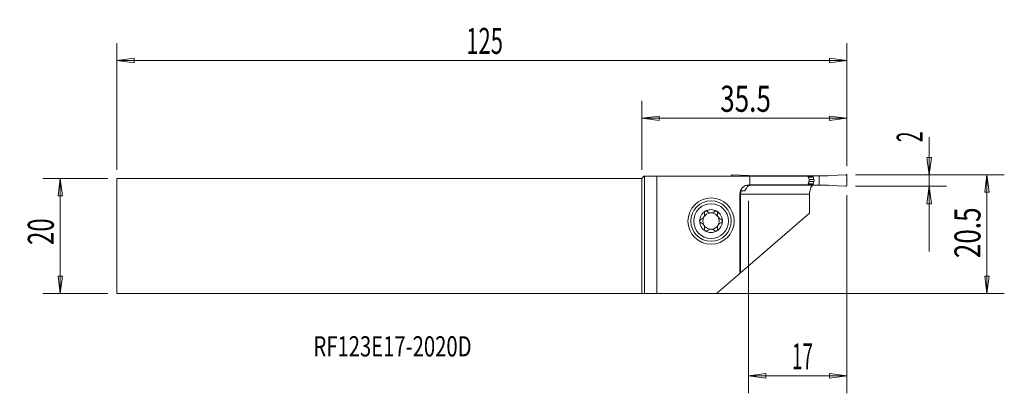
# Model space of a CAD drawing. Units: millimetres. Extents: x -108 to 63, y -27 to 37.
import ezdxf

# ---------------------------------------------------------------- set-up
doc = ezdxf.new("R2010")
doc.units = ezdxf.units.MM
doc.layers.get('0').update_dxf_attribs({"linetype": 'CONTINUOUS'})
for name, color, linetype in [('1', 4, 'CONTINUOUS'), ('2', 7, 'CONTINUOUS'), ('SK1', 4, 'CONTINUOUS'), ('SK2', 7, 'CONTINUOUS'), ('SK6', 5, 'CONTINUOUS')]:
    doc.layers.add(name, color=color, linetype=linetype)
doc.styles.add('iso_b_vert', font='simplex.shx')
doc.dimstyles.get("Standard").update_dxf_attribs({"dimtxt": 0.18, "dimasz": 0.18, "dimexe": 0.18, "dimexo": 0.0625, "dimgap": 0.09, "dimtad": 1, "dimzin": 0, "dimdsep": 52, "dimtxsty": 'Standard', "dimcen": 0.09, "dimadec": 0, "dimazin": 0, "dimtfac": 1, "dimtdec": 4, "dimtofl": 0, "dimtmove": 0, "dimatfit": 3, "dimfxl": 1, "dimtolj": 1, "dimtzin": 0, "dimarcsym": 0})

# ---------------------------------------------------------------- blocks, each defined once
blk = doc.blocks.new('DimnDraft3D1')
at = {"layer": '2', "lineweight": 13}
for p, q in [((49.75, 17.075658), (49.75, -2.6875)), ((49.355043, 13.562499), (50.144957, 13.562501)), ((49.75, 10.5625), (49.355043, 13.562499)), ((49.75, 10.5625), (50.144957, 13.562501)), ((37, 10.5625), (52.75, 10.5625)), ((37, 8.5625), (52.75, 8.5625)), ((49.75, 8.5625), (49.355043, 5.562499)), ((49.75, 8.5625), (50.144957, 5.562501)), ((50.144957, 5.562501), (49.355043, 5.562499))]:
    blk.add_line(p, q, dxfattribs=at)
at = {"layer": '2', "lineweight": 18, "insert": (48.625, 16.1875), "char_height": 4.5, "attachment_point": 7, "rotation": 90, "line_spacing_factor": 1.084337, "style": 'iso_b_vert'}
blk.add_mtext('\\W0.5404;2', dxfattribs=at)
blk = doc.blocks.new('_CLOSED')
at = {"lineweight": -2}
for p, q in [((-1, 0.166667), (0, 0)), ((-1, 0.166667), (-1, -0.166667)), ((0, 0), (-1, -0.166667)), ((0, 0), (-1, 0))]:
    blk.add_line(p, q, dxfattribs=at)
blk = doc.blocks.new('DimnDraft3D2')
at = {"layer": '2', "lineweight": 13}
for p, q in [((37, 10.5625), (62.75, 10.5625)), ((59.75, 10.5625), (59.355043, 7.562499)), ((59.75, 10.5625), (59.75, -9.9375)), ((59.75, 10.5625), (60.144957, 7.562501)), ((60.144957, 7.562501), (59.355043, 7.562499)), ((59.355043, -6.937501), (60.144957, -6.937499)), ((59.75, -9.9375), (59.355043, -6.937501)), ((59.75, -9.9375), (60.144957, -6.937499)), ((-3.5, -9.9375), (62.75, -9.9375))]:
    blk.add_line(p, q, dxfattribs=at)
at = {"layer": '2', "lineweight": 18, "insert": (58.625, -3.844079), "char_height": 4.5, "attachment_point": 7, "rotation": 90, "line_spacing_factor": 1.084337, "style": 'iso_b_vert'}
blk.add_mtext('\\W0.7346;20.5', dxfattribs=at)
blk = doc.blocks.new('DimnDraft3D3')
at = {"layer": 'SK2', "lineweight": 13}
for p, q in [((-92.35, 9.9375), (-103.6, 9.9375)), ((-100.6, 9.9375), (-100.994957, 6.937499)), ((-100.6, 9.9375), (-100.6, -9.9375)), ((-100.6, 9.9375), (-100.205043, 6.937501)), ((-100.205043, 6.937501), (-100.994957, 6.937499)), ((-100.994957, -6.937501), (-100.205043, -6.937499)), ((-100.6, -9.9375), (-100.994957, -6.937501)), ((-100.6, -9.9375), (-100.205043, -6.937499)), ((-92.35, -9.9375), (-103.6, -9.9375))]:
    blk.add_line(p, q, dxfattribs=at)
at = {"layer": 'SK2', "lineweight": 18, "insert": (-101.725, -1.563158), "char_height": 4.5, "attachment_point": 7, "rotation": 90, "line_spacing_factor": 1.084337, "style": 'iso_b_vert'}
blk.add_mtext('\\W0.6740;20', dxfattribs=at)
blk = doc.blocks.new('DimnDraft3D4')
at = {"layer": '2', "lineweight": 13}
for p, q in [((0, 11.4375), (0, 23.3125)), ((35.5, 12.0625), (35.5, 23.3125)), ((0, 20.3125), (2.999999, 20.707457)), ((2.999999, 20.707457), (3.000001, 19.917543)), ((35.5, 20.3125), (32.499999, 20.707457)), ((32.500001, 19.917543), (32.499999, 20.707457)), ((35.5, 20.3125), (0, 20.3125)), ((0, 20.3125), (3.000001, 19.917543)), ((35.5, 20.3125), (32.500001, 19.917543))]:
    blk.add_line(p, q, dxfattribs=at)
at = {"layer": '2', "lineweight": 18, "insert": (13.593421, 21.4375), "char_height": 4.5, "attachment_point": 7, "line_spacing_factor": 1.084337, "style": 'iso_b_vert'}
blk.add_mtext('\\W0.7346;35.5', dxfattribs=at)
blk = doc.blocks.new('DimnDraft3D5')
at = {"layer": 'SK2', "lineweight": 13}
for p, q in [((-90.85, 11.4375), (-90.85, 33.3125)), ((35.5, 12.0625), (35.5, 33.3125)), ((-90.85, 30.3125), (-87.850001, 30.707457)), ((-87.850001, 30.707457), (-87.849999, 29.917543)), ((35.5, 30.3125), (32.499999, 30.707457)), ((32.500001, 29.917543), (32.499999, 30.707457)), ((35.5, 30.3125), (-90.85, 30.3125)), ((-90.85, 30.3125), (-87.849999, 29.917543)), ((35.5, 30.3125), (32.500001, 29.917543))]:
    blk.add_line(p, q, dxfattribs=at)
at = {"layer": 'SK2', "lineweight": 18, "insert": (-30.357237, 31.4375), "char_height": 4.5, "attachment_point": 7, "line_spacing_factor": 1.084337, "style": 'iso_b_vert'}
blk.add_mtext('\\W0.6217;125', dxfattribs=at)
blk = doc.blocks.new('DimnDraft3D6')
at = {"layer": '2', "lineweight": 13}
for p, q in [((35.5, 7.0625), (35.5, -27.1875)), ((18.5, 6.0625), (18.5, -27.1875)), ((18.5, -24.1875), (21.499999, -23.792543)), ((21.499999, -23.792543), (21.500001, -24.582457)), ((35.5, -24.1875), (32.499999, -23.792543)), ((32.500001, -24.582457), (32.499999, -23.792543)), ((18.5, -24.1875), (35.5, -24.1875)), ((18.5, -24.1875), (21.500001, -24.582457)), ((35.5, -24.1875), (32.500001, -24.582457))]:
    blk.add_line(p, q, dxfattribs=at)
at = {"layer": '2', "lineweight": 18, "insert": (25.999342, -23.0625), "char_height": 4.5, "attachment_point": 7, "line_spacing_factor": 1.084337, "style": 'iso_b_vert'}
blk.add_mtext('\\W0.5321;17', dxfattribs=at)

msp = doc.modelspace()

# ---------------------------------------------------------------- linework, layer by layer
at = {"layer": '1', "lineweight": 18}
for p, q in [((0.375, 10.3125), (0, 9.9375)), ((0.5, 10.3125), (0.375, 10.3125)), ((0.5, 10.3125), (2.6503, 10.3125)), ((0.5, 10.3125), (0.5, -9.9397)), ((2.6503, 10.3125), (2.6503, -9.9747)), ((18.7116, 10.3125), (2.6503, 10.3125)), ((15.5, 10.3625), (15.5, 10.3125)), ((18.5, 10.4404), (15.7087, 10.5623)), ((18.7141, 10.3625), (18.5, 10.4404)), ((18.7116, 10.3125), (28.755, 10.3125)), ((18.7116, 8.8125), (18.7116, 10.3125)), ((18.7141, 10.3625), (20.3, 10.3625)), ((20.3, 10.3125), (20.3, 10.3625)), ((21.3542, 10.3625), (20.3, 10.3625)), ((21.3542, 10.3125), (21.3542, 10.3625)), ((21.3542, 10.3625), (29.6458, 10.3625)), ((29.6458, 10.3625), (30.7, 10.3625)), ((29.6458, 10.1889), (29.6458, 10.3625)), ((30.7, 8.7625), (30.7, 10.3625)), ((32.2859, 10.3625), (30.7, 10.3625)), ((32.2859, 10.3625), (32.5, 10.4404)), ((32.5, 10.4404), (35.2913, 10.5623)), ((35.5, 10.3625), (35.5, 8.7625)), ((0, -9.9375), (0, 9.9375)), ((18.5, 8.6846), (17.9163, 8.6591)), ((18.7141, 8.7625), (18.5, 8.6846)), ((18.7116, 8.8125), (18.6, 8.8125)), ((18.7116, 8.8125), (28.755, 8.8125)), ((18.7141, 8.7625), (20.3, 8.7625)), ((20.3, 8.7625), (20.3, 8.8125)), ((21.3542, 8.7625), (20.3, 8.7625)), ((21.3542, 8.8125), (21.3542, 8.7625)), ((21.3542, 8.7625), (29.6458, 8.7625)), ((29.6458, 10.1889), (28.8058, 10.1889)), ((29.6458, 8.9361), (28.8058, 8.9361)), ((29.6548, 10.1376), (28.8267, 10.1376)), ((29.6548, 8.9874), (28.8267, 8.9874)), ((29.8019, 9.3915), (28.9582, 9.3915)), ((29.8019, 9.7335), (28.964, 9.7335)), ((29.6458, 8.9361), (29.6458, 8.7625)), ((29.6458, 8.7625), (30.7, 8.7625)), ((29.8019, 9.7335), (29.6548, 10.1376)), ((29.8019, 9.3915), (29.6548, 8.9874)), ((32.2859, 8.7625), (30.7, 8.7625)), ((32.2859, 8.7625), (32.5, 8.6846)), ((32.5, 8.6846), (35.2913, 8.5627)), ((17, 7.2125), (17.0085, 7.2125)), ((17, 7.2125), (17, -6.4813)), ((17.0085, -6.4739), (17.0085, 7.2125)), ((17.1019, 7.7745), (17.1105, 7.7745)), ((17.1048, 7.2125), (29.0569, 7.2125)), ((17.1048, 7.2125), (17.1048, -6.3908)), ((17.1105, 7.7745), (17.2072, 7.7745)), ((17.2072, 7.7745), (17.8836, 7.7745)), ((29.0569, 3.9365), (29.0569, 7.2125)), ((17.1048, -6.3908), (29.0569, 3.9365)), ((12.957, -9.9747), (17, -6.4813)), ((17, -6.4813), (17.0085, -6.4739)), ((17.0085, -6.474), (17.1048, -6.3908)), ((0.5, -9.9397), (0, -9.9375)), ((0.5, -9.9397), (2.6503, -9.9747)), ((2.6503, -9.9747), (12.957, -9.9747))]:
    msp.add_line(p, q, dxfattribs=at)
at = {"layer": '1', "lineweight": 18, "extrusion": (0, 0, -1)}
for radius in [4, 3.5, 3]:
    msp.add_circle((-12, 2.5625), radius, dxfattribs=at)
for centre, radius, start, end in [((-15.7, 10.3625), 0.2, 0, 92.5), ((-18.6, 7.2125), 1.6, 0, 90), ((-35.3, 8.7625), 0.2, 180, 272.5)]:
    msp.add_arc(centre, radius, start, end, dxfattribs=at)
at = {"layer": '1', "lineweight": 18}
for centre, radius, start, end in [((35.3, 10.3625), 0.2, 360, 92.5), ((29.3321, 9.5625), 0.5, 340, 20), ((12, 2.5625), 1.9685, 120.381422, 180), ((12, 2.5625), 1.416, 96.192438, 150.190711), ((12, 2.5625), 1.9685, 59.618578, 120.381422), ((12, 2.5625), 1.416, 83.807562, 96.192438), ((12, 2.5625), 1.416, 29.809289, 83.807562), ((12, 2.5625), 1.9685, 0, 59.618578), ((12, 2.5625), 1.9685, 180, 239.618578), ((12, 2.5625), 1.416, 150.190711, 209.809289), ((12, 2.5625), 1.416, 209.809289, 263.807562), ((12, 2.5625), 1.416, 276.192438, 330.190711), ((12, 2.5625), 1.9685, 300.381422, 0), ((12, 2.5625), 1.416, 330.190711, 29.809289), ((12, 2.5625), 1.9685, 239.618578, 300.381422), ((12, 2.5625), 1.416, 263.807562, 276.192438)]:
    msp.add_arc(centre, radius, start, end, dxfattribs=at)
for centre, major_axis, start_param, end_param in [((29.7958, 10.1889), (-0.0273, 0.1475), 1.38762662, 1.73669247), ((29.7958, 8.9361), (-0.0288, -0.1472), -1.72649557, -1.37742971)]:
    msp.add_ellipse(centre, major_axis=major_axis, ratio=1, start_param=start_param, end_param=end_param, dxfattribs=at)
for points in [[(28.9069, 9.9429), (28.8568, 10.0664), (28.8063, 10.1897), (28.755, 10.3125)], [(28.755, 8.8125), (28.8063, 8.9353), (28.8568, 9.0586), (28.9069, 9.1821)]]:
    msp.add_open_spline(points, degree=3, dxfattribs=at)
for points, knots in [([(18.4494, 8.6579), (18.4458, 8.644), (18.4276, 8.6219), (18.3631, 8.5526), (18.3127, 8.5012), (18.2015, 8.3703), (18.1402, 8.2903), (18.024, 8.1056), (17.9681, 7.9981), (17.9089, 7.8484), (17.8957, 7.8117), (17.8836, 7.7745)], [0, 0, 0, 0, 0.21448541, 0.21448541, 0.45589222, 0.45589222, 0.68738115, 0.68738115, 0.92566541, 0.92566541, 1, 1, 1, 1]), ([(18.6485, 8.7375), (18.6142, 8.7266), (18.5805, 8.7146), (18.5141, 8.688), (18.4814, 8.6735), (18.4494, 8.6579)], [0, 0, 0, 0, 0.50247222, 0.50247222, 1, 1, 1, 1]), ([(28.9069, 9.1821), (28.9417, 9.2681), (28.9649, 9.3626), (28.9842, 9.5531), (28.9804, 9.6517), (28.9514, 9.8136), (28.9322, 9.8804), (28.9069, 9.9429)], [0, 0, 0, 0, 0.36729226, 0.36729226, 0.7349223, 0.7349223, 1, 1, 1, 1]), ([(29.6586, 8.7614), (29.6071, 8.7348), (29.5569, 8.6981), (29.4282, 8.5737), (29.3527, 8.4661), (29.2259, 8.2108), (29.1727, 8.0597), (29.0957, 7.7357), (29.0707, 7.5584), (29.0584, 7.3246), (29.0569, 7.2685), (29.0569, 7.2125)], [0, 0, 0, 0, 0.15094517, 0.15094517, 0.40843747, 0.40843747, 0.66515182, 0.66515182, 0.92099238, 0.92099238, 1, 1, 1, 1]), ([(17.1048, 7.2125), (17.1048, 7.2258), (17.1049, 7.2391), (17.1097, 7.4297), (17.1447, 7.6086), (17.2072, 7.7745)], [0, 0, 0, 0, 0.069084, 0.069084, 1, 1, 1, 1]), ([(10.2739, 2.8807), (10.3563, 2.9033), (10.4379, 2.9398), (10.5743, 3.0308), (10.6328, 3.082), (10.7339, 3.2006), (10.7777, 3.27), (10.8377, 3.4051), (10.8575, 3.4717), (10.8836, 3.624), (10.8841, 3.7113), (10.8677, 3.8266), (10.861, 3.859), (10.8525, 3.8907)], [0, 0, 0, 0, 0.21308103, 0.21308103, 0.38716075, 0.38716075, 0.56294885, 0.56294885, 0.7156383, 0.7156383, 0.91917077, 0.91917077, 1, 1, 1, 1]), ([(11.0044, 4.2607), (10.9977, 4.2567), (10.9911, 4.2525), (10.9571, 4.2292), (10.9322, 4.2058), (10.8913, 4.1537), (10.8748, 4.1244), (10.8509, 4.0621), (10.8438, 4.0284), (10.8398, 3.9597), (10.8436, 3.924), (10.8525, 3.8907)], [0, 0, 0, 0, 0.05172354, 0.05172354, 0.27509868, 0.27509868, 0.50066061, 0.50066061, 0.74039991, 0.74039991, 1, 1, 1, 1]), ([(11.4079, 4.2061), (11.3813, 4.2334), (11.349, 4.2569), (11.2772, 4.2911), (11.2365, 4.3022), (11.1572, 4.3078), (11.1176, 4.3039), (11.0539, 4.2856), (11.0282, 4.2746), (11.0044, 4.2607)], [0, 0, 0, 0, 0.28103822, 0.28103822, 0.56455786, 0.56455786, 0.8207002, 0.8207002, 1, 1, 1, 1]), ([(11.4079, 4.2061), (11.4682, 4.1441), (11.5404, 4.0896), (11.6902, 4.0124), (11.7671, 3.9853), (11.8473, 3.9702)], [0, 0, 0, 0, 0.54178155, 0.54178155, 1, 1, 1, 1]), ([(12.1527, 3.9702), (12.2365, 3.986), (12.3169, 4.015), (12.4652, 4.0939), (12.5341, 4.1465), (12.5921, 4.2061)], [0, 0, 0, 0, 0.47973683, 0.47973683, 1, 1, 1, 1]), ([(12.9956, 4.2607), (12.987, 4.2657), (12.9782, 4.2704), (12.9389, 4.2888), (12.9062, 4.2984), (12.8407, 4.3075), (12.807, 4.3069), (12.7411, 4.296), (12.7084, 4.2851), (12.6462, 4.2534), (12.6167, 4.2314), (12.5921, 4.2061)], [0, 0, 0, 0, 0.06459651, 0.06459651, 0.28274732, 0.28274732, 0.50385158, 0.50385158, 0.7394765, 0.7394765, 1, 1, 1, 1]), ([(13.1475, 3.8907), (13.1573, 3.9273), (13.1609, 3.9668), (13.1537, 4.0456), (13.1425, 4.086), (13.1073, 4.1568), (13.084, 4.1887), (13.0378, 4.2325), (13.0173, 4.2479), (12.9956, 4.2607)], [0, 0, 0, 0, 0.28501478, 0.28501478, 0.57235061, 0.57235061, 0.83216677, 0.83216677, 1, 1, 1, 1]), ([(13.1475, 3.8907), (13.1253, 3.8081), (13.1155, 3.7193), (13.125, 3.5556), (13.1396, 3.4792), (13.1908, 3.332), (13.2285, 3.2591), (13.3148, 3.1391), (13.3622, 3.0883), (13.4803, 2.9887), (13.5555, 2.9441), (13.6631, 2.9), (13.6945, 2.8894), (13.7261, 2.8807)], [0, 0, 0, 0, 0.21308126, 0.21308126, 0.38716094, 0.38716094, 0.562949, 0.562949, 0.71563844, 0.71563844, 0.91917095, 0.91917095, 1, 1, 1, 1]), ([(10.2739, 2.8807), (10.2374, 2.8706), (10.2014, 2.8538), (10.1371, 2.8077), (10.1078, 2.7776), (10.0646, 2.7114), (10.0489, 2.6752), (10.0344, 2.6131), (10.0315, 2.5877), (10.0315, 2.5625)], [0, 0, 0, 0, 0.28501398, 0.28501398, 0.57234991, 0.57234991, 0.83216616, 0.83216616, 1, 1, 1, 1]), ([(10.0315, 2.5625), (10.0315, 2.5525), (10.032, 2.5426), (10.0359, 2.4994), (10.0441, 2.4663), (10.0695, 2.4052), (10.087, 2.3765), (10.1297, 2.3251), (10.1557, 2.3024), (10.2119, 2.2665), (10.2426, 2.2529), (10.2739, 2.2443)], [0, 0, 0, 0, 0.06607775, 0.06607775, 0.28923286, 0.28923286, 0.51540913, 0.51540913, 0.75643913, 0.75643913, 1, 1, 1, 1]), ([(10.8525, 1.2343), (10.8747, 1.3169), (10.8845, 1.4057), (10.875, 1.5694), (10.8604, 1.6458), (10.8092, 1.793), (10.7715, 1.8659), (10.6852, 1.9859), (10.6378, 2.0367), (10.5197, 2.1363), (10.4445, 2.1809), (10.3369, 2.225), (10.3055, 2.2356), (10.2739, 2.2443)], [0, 0, 0, 0, 0.21308126, 0.21308126, 0.38716094, 0.38716094, 0.562949, 0.562949, 0.71563844, 0.71563844, 0.91917095, 0.91917095, 1, 1, 1, 1]), ([(13.7261, 2.2443), (13.6437, 2.2217), (13.5621, 2.1852), (13.4257, 2.0942), (13.3672, 2.043), (13.2661, 1.9244), (13.2223, 1.855), (13.1623, 1.7199), (13.1425, 1.6533), (13.1164, 1.501), (13.1159, 1.4137), (13.1323, 1.2984), (13.139, 1.266), (13.1475, 1.2343)], [0, 0, 0, 0, 0.21308103, 0.21308103, 0.38716075, 0.38716075, 0.56294885, 0.56294885, 0.7156383, 0.7156383, 0.91917077, 0.91917077, 1, 1, 1, 1]), ([(13.9685, 2.5625), (13.9685, 2.5725), (13.968, 2.5824), (13.9641, 2.6256), (13.9559, 2.6587), (13.9305, 2.7198), (13.913, 2.7485), (13.8703, 2.7999), (13.8443, 2.8226), (13.7881, 2.8585), (13.7574, 2.8721), (13.7261, 2.8807)], [0, 0, 0, 0, 0.06607775, 0.06607775, 0.28923286, 0.28923286, 0.51540913, 0.51540913, 0.75643913, 0.75643913, 1, 1, 1, 1]), ([(13.7261, 2.2443), (13.7626, 2.2544), (13.7986, 2.2712), (13.8629, 2.3173), (13.8922, 2.3474), (13.9354, 2.4136), (13.9511, 2.4498), (13.9656, 2.5119), (13.9685, 2.5373), (13.9685, 2.5625)], [0, 0, 0, 0, 0.28501398, 0.28501398, 0.57234991, 0.57234991, 0.83216616, 0.83216616, 1, 1, 1, 1]), ([(10.8525, 1.2343), (10.8427, 1.1977), (10.8391, 1.1582), (10.8463, 1.0794), (10.8575, 1.039), (10.8927, 0.9682), (10.916, 0.9363), (10.9622, 0.8925), (10.9827, 0.8771), (11.0044, 0.8643)], [0, 0, 0, 0, 0.28501478, 0.28501478, 0.57235061, 0.57235061, 0.83216677, 0.83216677, 1, 1, 1, 1]), ([(11.0044, 0.8643), (11.013, 0.8593), (11.0218, 0.8546), (11.0611, 0.8362), (11.0938, 0.8266), (11.1593, 0.8175), (11.193, 0.8181), (11.2589, 0.829), (11.2916, 0.8399), (11.3538, 0.8716), (11.3833, 0.8936), (11.4079, 0.9189)], [0, 0, 0, 0, 0.06459651, 0.06459651, 0.28274732, 0.28274732, 0.50385158, 0.50385158, 0.7394765, 0.7394765, 1, 1, 1, 1]), ([(11.8473, 1.1548), (11.7635, 1.139), (11.6831, 1.11), (11.5348, 1.0311), (11.4659, 0.9785), (11.4079, 0.9189)], [0, 0, 0, 0, 0.47973683, 0.47973683, 1, 1, 1, 1]), ([(12.5921, 0.9189), (12.5318, 0.9809), (12.4596, 1.0354), (12.3098, 1.1126), (12.2329, 1.1397), (12.1527, 1.1548)], [0, 0, 0, 0, 0.54178155, 0.54178155, 1, 1, 1, 1]), ([(12.5921, 0.9189), (12.6187, 0.8916), (12.651, 0.8681), (12.7228, 0.8339), (12.7635, 0.8228), (12.8428, 0.8172), (12.8824, 0.8211), (12.9461, 0.8394), (12.9718, 0.8504), (12.9956, 0.8643)], [0, 0, 0, 0, 0.28103822, 0.28103822, 0.56455786, 0.56455786, 0.8207002, 0.8207002, 1, 1, 1, 1]), ([(12.9956, 0.8643), (13.0023, 0.8683), (13.0089, 0.8725), (13.0429, 0.8958), (13.0678, 0.9192), (13.1087, 0.9713), (13.1252, 1.0006), (13.1491, 1.0629), (13.1562, 1.0966), (13.1602, 1.1653), (13.1564, 1.201), (13.1475, 1.2343)], [0, 0, 0, 0, 0.05172354, 0.05172354, 0.27509868, 0.27509868, 0.50066061, 0.50066061, 0.74039991, 0.74039991, 1, 1, 1, 1])]:
    msp.add_open_spline(points, degree=3, knots=knots, dxfattribs=at)
at = {"layer": '2', "lineweight": 18}
for p in [(35.5, 10.5625), (35.5, 9.5625)]:
    msp.add_point(p, dxfattribs=at)
at = {"layer": 'SK1', "lineweight": 18}
for p, q in [((0, 9.9375), (-90.85, 9.9375)), ((-90.85, 9.9375), (-90.85, -9.9375)), ((0, 9.9375), (0, -9.9375)), ((-90.85, -9.9375), (0, -9.9375))]:
    msp.add_line(p, q, dxfattribs=at)

# ---------------------------------------------------------------- texts
at = {"layer": 'SK6', "lineweight": 18, "insert": (-56.8, -20.8311), "char_height": 3.5, "attachment_point": 7, "line_spacing_factor": 1.084337, "style": 'iso_b_vert'}
msp.add_mtext('\\W0.7342;RF123E17-2020D', dxfattribs=at)

# ---------------------------------------------------------------- dimensions: what is measured, and where the dimension line sits
at = {"layer": '2', "lineweight": 13}
for base, p1, p2, picture, middle in [((0, 20.3125), (35.5, 12.0625), (0, 11.4375), 'DimnDraft3D4', (12.4684, 20.3125)), ((35.5, -24.1875), (18.5, 6.0625), (35.5, 7.0625), 'DimnDraft3D6', (24.8743, -24.1875))]:
    dim = msp.add_linear_dim(base=base, p1=p1, p2=p2, dimstyle='Standard', override={"dimtxt": 4.5, "dimasz": 3, "dimexe": 3, "dimexo": 1.5, "dimgap": 2.25, "dimtad": 1, "dimtih": 0, "dimdec": 3, "dimzin": 8, "dimpost": '<>', "dimtxsty": 'iso_b_vert', "dimblk1": 'CLOSED', "dimblk2": 'CLOSED', "dimsah": 1, "dimclrd": 2, "dimclre": 2, "dimclrt": 7, "dimtdec": 3, "dimtofl": 1, "dimtmove": 0}, dxfattribs=at)
    dim.commit()
    dim.dimension.update_dxf_attribs({"geometry": picture, "text_midpoint": middle})
for base, p1, p2, picture, middle in [((49.75, 10.5625), (37, 8.5625), (37, 10.5625), 'DimnDraft3D1', (49.75, 15.0625)), ((59.75, -9.9375), (37, 10.5625), (-3.5, -9.9375), 'DimnDraft3D2', (59.75, -4.9691))]:
    dim = msp.add_linear_dim(base=base, p1=p1, p2=p2, angle=90, dimstyle='Standard', override={"dimtxt": 4.5, "dimasz": 3, "dimexe": 3, "dimexo": 1.5, "dimgap": 2.25, "dimtad": 1, "dimtih": 0, "dimtoh": 0, "dimdec": 3, "dimzin": 8, "dimpost": '<>', "dimtxsty": 'iso_b_vert', "dimblk1": 'CLOSED', "dimblk2": 'CLOSED', "dimsah": 1, "dimclrd": 2, "dimclre": 2, "dimclrt": 7, "dimtdec": 3, "dimtofl": 1, "dimtmove": 0}, dxfattribs=at)
    dim.commit()
    dim.dimension.update_dxf_attribs({"geometry": picture, "text_midpoint": middle})
at = {"layer": 'SK2', "lineweight": 13}
dim = msp.add_linear_dim(base=(-90.85, 30.3125), p1=(35.5, 12.0625), p2=(-90.85, 11.4375), dimstyle='Standard', override={"dimtxt": 4.5, "dimasz": 3, "dimexe": 3, "dimexo": 1.5, "dimgap": 2.25, "dimtad": 1, "dimtih": 0, "dimdec": 3, "dimzin": 8, "dimpost": '<>', "dimtxsty": 'iso_b_vert', "dimblk1": 'CLOSED', "dimblk2": 'CLOSED', "dimsah": 1, "dimclrd": 2, "dimclre": 2, "dimclrt": 7, "dimtdec": 3, "dimtofl": 1, "dimtmove": 0}, dxfattribs=at)
dim.commit()
dim.dimension.update_dxf_attribs({"geometry": 'DimnDraft3D5', "text_midpoint": (-31.4822, 30.3125)})
dim = msp.add_linear_dim(base=(-100.6, -9.9375), p1=(-92.35, 9.9375), p2=(-92.35, -9.9375), angle=90, dimstyle='Standard', override={"dimtxt": 4.5, "dimasz": 3, "dimexe": 3, "dimexo": 1.5, "dimgap": 2.25, "dimtad": 1, "dimtih": 0, "dimtoh": 0, "dimdec": 3, "dimzin": 8, "dimpost": '<>', "dimtxsty": 'iso_b_vert', "dimblk1": 'CLOSED', "dimblk2": 'CLOSED', "dimsah": 1, "dimclrd": 2, "dimclre": 2, "dimclrt": 7, "dimtdec": 3, "dimtofl": 1, "dimtmove": 0}, dxfattribs=at)
dim.commit()
dim.dimension.update_dxf_attribs({"geometry": 'DimnDraft3D3', "text_midpoint": (-100.6, -2.6882)})

doc.saveas('drawing.dxf')
